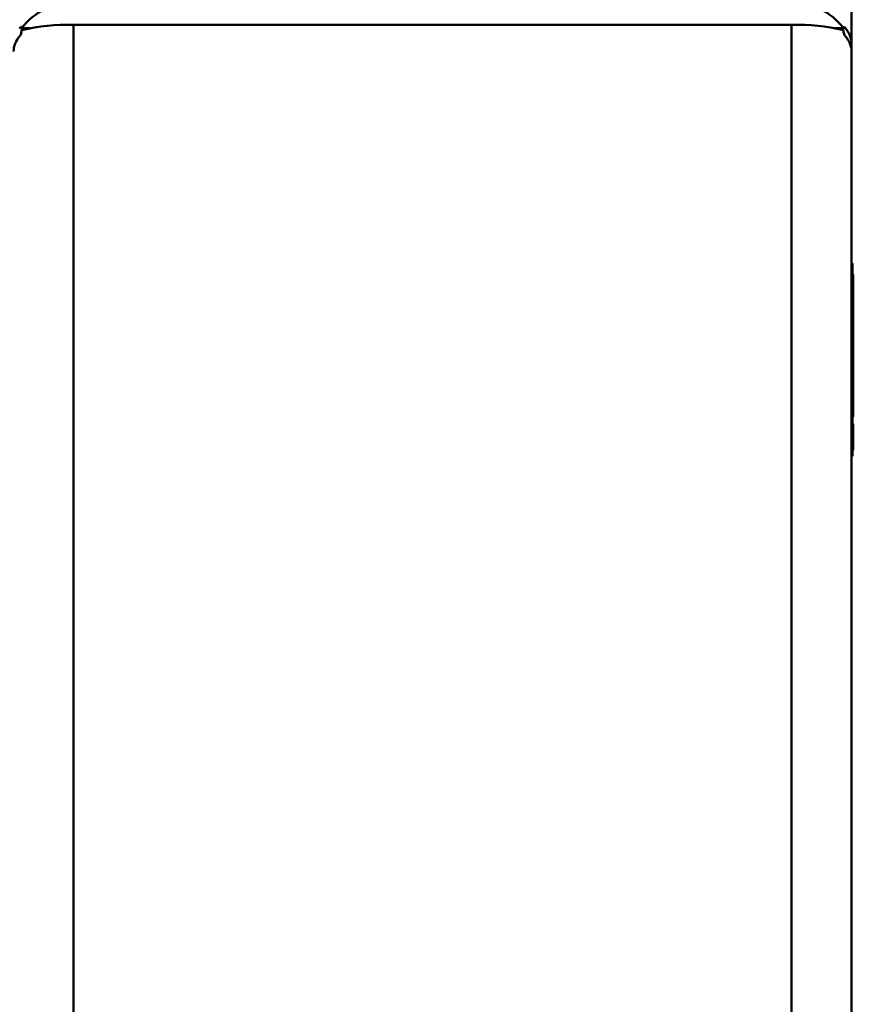
# Paper-space layout 'Лист1' of a CAD drawing. Units: millimetres. Extents: x -3522 to 3949, y -3388 to 2582.
# Drawn here: x -1471 to -1332, y 1791 to 1956 of the extents above; entities that cross this region are included whole.
import ezdxf

# ---------------------------------------------------------------- set-up
doc = ezdxf.new("R2010")
doc.units = ezdxf.units.MM

psp = doc.layouts.new('Лист1')

# ---------------------------------------------------------------- linework, layer by layer
at = {"color": 7, "linetype": 'Continuous', "lineweight": 50}
for p, q in [((-1331.89, 1951.62), (-1331.89, 2111.98)), ((-1469.1, 1954.21), (-1470.55, 1954.21)), ((-1461.89, 1954.74), (-1461.89, 1478.81)), ((-1341.89, 1954.74), (-1461.89, 1954.74)), ((-1341.89, 1954.74), (-1341.89, 1478.81)), ((-1333.23, 1954.21), (-1334.68, 1954.21)), ((-1331.89, 1951.62), (-1331.89, 1950.28)), ((-1331.89, 1950.28), (-1331.89, 1478.74)), ((-1331.79, 1913.72), (-1331.69, 1913.72)), ((-1331.79, 1913.72), (-1331.79, 1893.77)), ((-1331.69, 1913.72), (-1331.69, 1893.77)), ((-1331.59, 1913.01), (-1331.69, 1913.01)), ((-1331.59, 1913.01), (-1331.59, 1893.07)), ((-1331.79, 1893.77), (-1331.69, 1893.77)), ((-1331.79, 1892.21), (-1331.69, 1892.21)), ((-1331.79, 1890.47), (-1331.69, 1890.47)), ((-1331.69, 1890.13), (-1331.69, 1890.01)), ((-1331.59, 1890.18), (-1331.59, 1890.01)), ((-1331.79, 1888.21), (-1331.69, 1888.21)), ((-1331.79, 1888.21), (-1331.79, 1882.63)), ((-1331.69, 1888.21), (-1331.69, 1882.63)), ((-1331.59, 1888.06), (-1331.59, 1883.66)), ((-1331.59, 1884.67), (-1331.58, 1884.67)), ((-1331.59, 1883.66), (-1331.69, 1883.66)), ((-1331.79, 1882.63), (-1331.69, 1882.63))]:
    psp.add_line(p, q, dxfattribs=at)
at = {"color": 8, "linetype": 'Continuous', "lineweight": 50}
for p, q in [((-1470.55, 1954.22), (-1470.87, 1954.22)), ((-1332.91, 1954.22), (-1333.23, 1954.22))]:
    psp.add_line(p, q, dxfattribs=at)
at = {"color": 7, "linetype": 'Continuous', "lineweight": 50}
for centre, radius, start, end in [((-1462.18, 1947.85), 10.51, 88.391, 142.7647), ((-1341.59, 1947.85), 10.51, 37.2353, 91.609), ((-1462.8, 1920.25), 34.51, 88.4807, 102.9695), ((-1340.97, 1920.25), 34.51, 77.0305, 91.5193)]:
    psp.add_arc(centre, radius, start, end, dxfattribs=at)
for centre, start_param, end_param in [((-1341.89, 1951.62), 0, 0.455599), ((-1461.89, 1950.28), 2.685994, 3.141593), ((-1341.89, 1950.28), 0, 0.455599)]:
    psp.add_ellipse(centre, major_axis=(10, 0), ratio=0.591674, start_param=start_param, end_param=end_param, dxfattribs=at)
for points, knots in [([(-1470.87, 1954.22), (-1470.87, 1954.22), (-1470.81, 1954.29), (-1470.71, 1954.38), (-1470.59, 1954.39), (-1470.55, 1954.3), (-1470.55, 1954.22), (-1470.55, 1954.21)], [0, 0, 0, 0, 0.00881, 0.34123, 0.661749, 0.944614, 1, 1, 1, 1]), ([(-1470.55, 1953.88), (-1470.56, 1953.78), (-1470.57, 1953.57), (-1470.64, 1953.28), (-1470.75, 1953.04), (-1470.83, 1952.93), (-1470.87, 1952.88)], [0, 0, 0, 0, 0.250118, 0.499653, 0.764211, 1, 1, 1, 1]), ([(-1333.23, 1954.21), (-1333.23, 1954.25), (-1333.22, 1954.34), (-1333.16, 1954.39), (-1333.06, 1954.37), (-1332.96, 1954.29), (-1332.91, 1954.22), (-1332.91, 1954.22)], [0, 0, 0, 0, 0.193287, 0.43349, 0.690878, 0.979637, 1, 1, 1, 1]), ([(-1332.91, 1952.88), (-1332.95, 1952.93), (-1333.04, 1953.05), (-1333.16, 1953.33), (-1333.22, 1953.64), (-1333.23, 1953.82), (-1333.23, 1953.88)], [0, 0, 0, 0, 0.225537, 0.553442, 0.850717, 1, 1, 1, 1]), ([(-1331.69, 1914.81), (-1331.69, 1914.82), (-1331.69, 1914.84), (-1331.69, 1914.58), (-1331.69, 1914.04), (-1331.69, 1913.72)], [0, 0, 0, 0, 0.047049, 0.416815, 1, 1, 1, 1]), ([(-1331.69, 1893.77), (-1331.69, 1893.51), (-1331.69, 1893.04), (-1331.69, 1892.46), (-1331.69, 1892.21)], [0, 0, 0, 0, 0.562954, 1, 1, 1, 1]), ([(-1331.69, 1893.07), (-1331.69, 1892.88), (-1331.69, 1892.52), (-1331.69, 1891.73), (-1331.69, 1891.15), (-1331.69, 1890.79)], [0, 0, 0, 0, 0.283694, 0.560319, 1, 1, 1, 1]), ([(-1331.59, 1893.07), (-1331.59, 1892.88), (-1331.59, 1892.52), (-1331.59, 1891.73), (-1331.59, 1891.15), (-1331.59, 1890.79)], [0, 0, 0, 0, 0.283694, 0.560319, 1, 1, 1, 1]), ([(-1331.69, 1892.21), (-1331.69, 1891.89), (-1331.69, 1891.3), (-1331.69, 1890.72), (-1331.69, 1890.47)], [0, 0, 0, 0, 0.556068, 1, 1, 1, 1]), ([(-1331.69, 1890.79), (-1331.69, 1890.58), (-1331.69, 1890.16), (-1331.69, 1889.56), (-1331.69, 1889.36), (-1331.69, 1889.24)], [0, 0, 0, 0, 0.283688, 0.560312, 1, 1, 1, 1]), ([(-1331.69, 1890.47), (-1331.69, 1890.16), (-1331.69, 1889.55), (-1331.69, 1888.67), (-1331.69, 1888.38), (-1331.69, 1888.21)], [0, 0, 0, 0, 0.282294, 0.560753, 1, 1, 1, 1]), ([(-1331.59, 1890.79), (-1331.59, 1890.58), (-1331.59, 1890.16), (-1331.59, 1889.56), (-1331.59, 1889.36), (-1331.59, 1889.24)], [0, 0, 0, 0, 0.283688, 0.560312, 1, 1, 1, 1])]:
    psp.add_open_spline(points, degree=3, knots=knots, dxfattribs=at)

doc.saveas('drawing.dxf')
